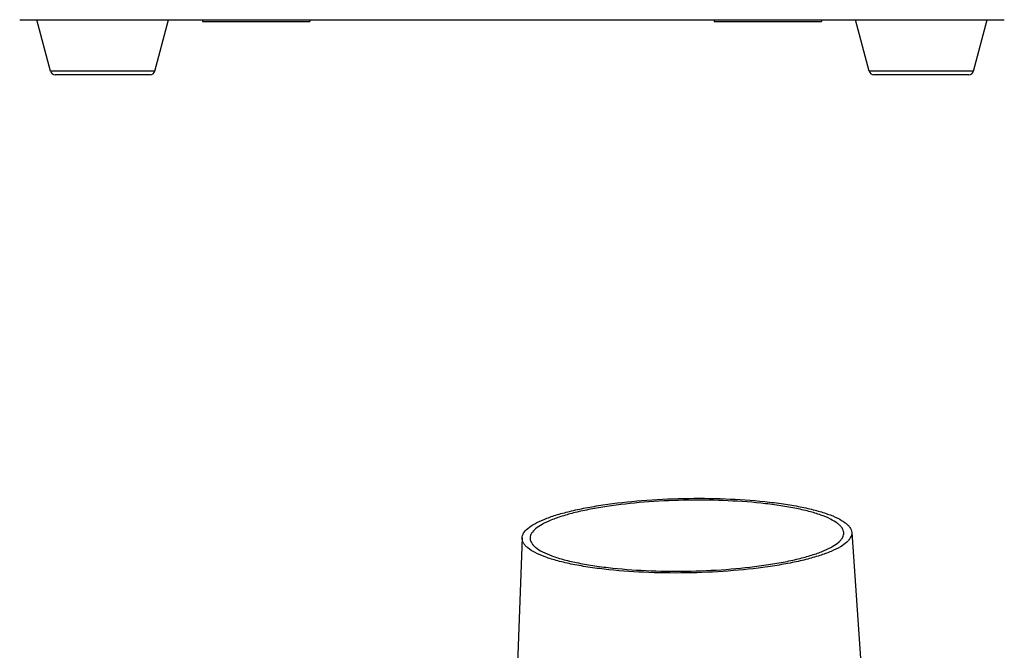
# Model space of a CAD drawing. Units: millimetres. Extents: x 9 to 1271, y 21 to 915.
# Drawn here: x 716 to 918, y 278 to 408 of the extents above; entities that cross this region are included whole.
import ezdxf

# ---------------------------------------------------------------- set-up
doc = ezdxf.new("R2010")
doc.units = ezdxf.units.MM
doc.header["$LTSCALE"] = 16.335
doc.layers.get('0').update_dxf_attribs({"linetype": 'CONTINUOUS'})

msp = doc.modelspace()

# ---------------------------------------------------------------- linework, layer by layer
at = {"color": 7, "linetype": 'Continuous'}
for p, q in [((715.96, 407.63), (917.99, 407.63)), ((722.27, 397.07), (719.47, 407.63)), ((743.67, 397.07), (746.47, 407.63)), ((753.47, 407.63), (753.47, 407.23)), ((753.47, 407.23), (775.47, 407.23)), ((775.47, 407.63), (775.47, 407.23)), ((858.47, 407.63), (858.47, 407.23)), ((858.47, 407.23), (880.47, 407.23)), ((880.47, 407.63), (880.47, 407.23)), ((890.27, 397.07), (887.47, 407.63)), ((911.67, 397.07), (914.47, 407.63)), ((743.67, 397.07), (722.27, 397.07)), ((742.7, 396.33), (723.24, 396.33)), ((911.67, 397.07), (890.27, 397.07)), ((910.7, 396.33), (891.24, 396.33)), ((819.04, 301.38), (817.73, 265.9)), ((886.67, 302.52), (888.96, 270.1))]:
    msp.add_line(p, q, dxfattribs=at)
for centre, start, end in [((723.24, 397.33), 194.8683, 270), ((742.7, 397.33), 270, 345.1317), ((891.24, 397.33), 194.8683, 270), ((910.7, 397.33), 270, 345.1317)]:
    msp.add_arc(centre, 1, start, end, dxfattribs=at)
for points, knots in [([(819.04, 301.38), (819.05, 301.73), (819.34, 302.5), (820.29, 303.47), (821.73, 304.4), (823.66, 305.29), (826.07, 306.13), (828.9, 306.9), (832.13, 307.59), (837.05, 308.42), (843.76, 309.16), (852.15, 309.57), (860.59, 309.5), (866.16, 309.13), (868.85, 308.85)], [0, 0, 0, 0, 0.019878, 0.044996, 0.077651, 0.118552, 0.16765, 0.224494, 0.288376, 0.358403, 0.512631, 0.677817, 0.843709, 1, 1, 1, 1]), ([(868.07, 308.51), (865.52, 308.78), (860.22, 309.13), (852.19, 309.2), (844.2, 308.8), (837.82, 308.1), (833.14, 307.31), (830.06, 306.66), (827.36, 305.92), (825.08, 305.12), (823.24, 304.28), (821.87, 303.39), (820.96, 302.47), (820.69, 301.73), (820.68, 301.41)], [0, 0, 0, 0, 0.156291, 0.322182, 0.487368, 0.641596, 0.711623, 0.775505, 0.832349, 0.881448, 0.922348, 0.955004, 0.980122, 1, 1, 1, 1]), ([(885.03, 302.49), (885.01, 302.83), (884.79, 303.36), (884.29, 303.95), (883.52, 304.6), (882.2, 305.36), (880.22, 306.17), (877.76, 306.9), (874.87, 307.54), (871.6, 308.1), (869.28, 308.38), (868.07, 308.51)], [0, 0, 0, 0, 0.054467, 0.086952, 0.124273, 0.215371, 0.329815, 0.467297, 0.626359, 0.804835, 1, 1, 1, 1]), ([(868.85, 308.85), (870.12, 308.71), (872.55, 308.41), (875.99, 307.83), (879.03, 307.15), (881.61, 306.38), (883.7, 305.54), (885.08, 304.74), (885.89, 304.06), (886.42, 303.44), (886.65, 302.88), (886.67, 302.52)], [0, 0, 0, 0, 0.195166, 0.373642, 0.532705, 0.670187, 0.784631, 0.875728, 0.913048, 0.945534, 1, 1, 1, 1]), ([(836.87, 294.87), (835.57, 295.01), (833.09, 295.32), (829.58, 295.91), (826.5, 296.62), (823.9, 297.41), (821.82, 298.28), (820.45, 299.1), (819.69, 299.81), (819.31, 300.32), (819.08, 300.85), (819.03, 301.21), (819.04, 301.38)], [0, 0, 0, 0, 0.197507, 0.377649, 0.537565, 0.67499, 0.788461, 0.87782, 0.914144, 0.945715, 0.973742, 1, 1, 1, 1]), ([(820.68, 301.41), (820.67, 301.24), (820.71, 300.9), (820.93, 300.4), (821.3, 299.91), (822.02, 299.23), (823.32, 298.45), (825.3, 297.62), (827.78, 296.87), (830.71, 296.2), (834.05, 295.64), (836.41, 295.34), (837.64, 295.21)], [0, 0, 0, 0, 0.026258, 0.054285, 0.085856, 0.122179, 0.211538, 0.325008, 0.462434, 0.622349, 0.802493, 1, 1, 1, 1]), ([(886.67, 302.52), (886.68, 302.36), (886.66, 302.01), (886.47, 301.5), (886.13, 301), (885.46, 300.3), (884.24, 299.46), (882.35, 298.55), (879.99, 297.7), (877.17, 296.91), (873.94, 296.2), (869, 295.35), (862.24, 294.59), (853.77, 294.16), (845.23, 294.21), (839.59, 294.59), (836.87, 294.87)], [0, 0, 0, 0, 0.009558, 0.019701, 0.031035, 0.043982, 0.075607, 0.115595, 0.16398, 0.220342, 0.283979, 0.353988, 0.508771, 0.67509, 0.84238, 1, 1, 1, 1]), ([(837.64, 295.21), (840.23, 294.94), (845.6, 294.58), (853.72, 294.53), (861.79, 294.94), (868.22, 295.66), (872.92, 296.47), (875.99, 297.15), (878.67, 297.9), (880.93, 298.71), (882.72, 299.58), (883.88, 300.37), (884.52, 301.04), (884.84, 301.52), (885.02, 302), (885.04, 302.33), (885.03, 302.49)], [0, 0, 0, 0, 0.157621, 0.324911, 0.491231, 0.646014, 0.716023, 0.779659, 0.836022, 0.884407, 0.924394, 0.956019, 0.968965, 0.980299, 0.990442, 1, 1, 1, 1])]:
    msp.add_open_spline(points, degree=3, knots=knots, dxfattribs=at)

doc.saveas('drawing.dxf')
